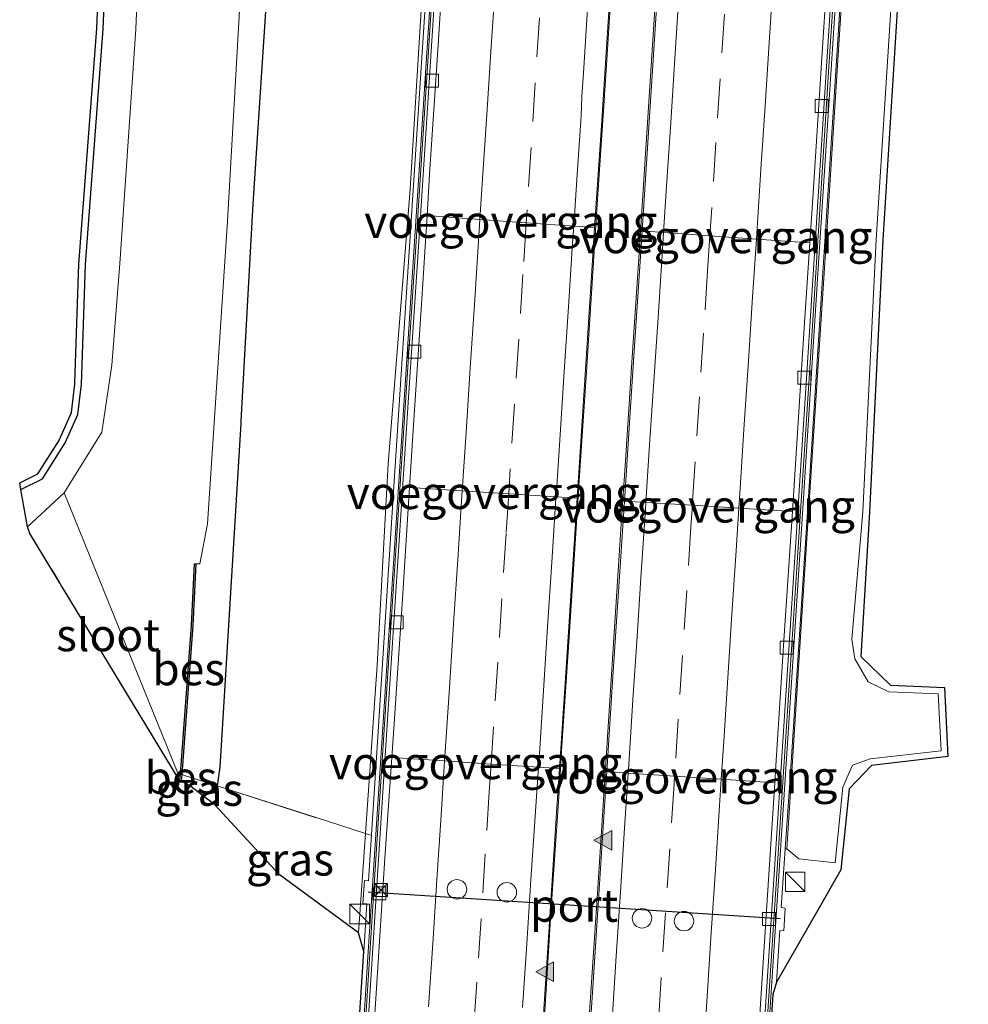
# Model space of a CAD drawing. Units: metres. Extents: x 110000 to 120009, y 481249 to 487500.
# Drawn here: x 110385 to 110458, y 481825 to 481901 of the extents above; entities that cross this region are included whole.
import ezdxf
from ezdxf.enums import TextEntityAlignment as Align

# ---------------------------------------------------------------- set-up
doc = ezdxf.new("R2010")
doc.units = ezdxf.units.M
doc.linetypes.add('IE-TERREINAFSCHEIDING', pattern=[10, 8, -2])
doc.linetypes.add('VW-3-9_STREEP', pattern=[12, 3, -9])
doc.layers.get('0').update_dxf_attribs({"lineweight": 25})
for name, color, linetype, lineweight in [('B-ME-BV-GELEIDECONSTRUCTIE-BARRIER-L-B1', 213, 'BV-STEPBARRIER', 18), ('B-ME-BV-GELEIDECONSTRUCTIE-GELEIDERAIL-L-B1', 213, 'BV-GELEIDERAIL', 18), ('B-ME-GW-INSTEEKWATERGANG-L-B1', 10, 'Continuous', 25), ('B-ME-GW-TEENLIJN-L-B1', 93, 'Continuous', 18), ('B-ME-IE-GRASLAND-GV-B6', 93, 'Continuous', 18), ('B-ME-IE-HULPGEOMETRIE-L-B1', 53, 'Continuous', 18), ('B-ME-IE-INRICHTINGSELEMENT-S-B1', 253, 'Continuous', 18), ('B-ME-IE-TERREINAFSCHEIDING-RASTERHEKWERK-L-B1', 8, 'IE-TERREINAFSCHEIDING', 18), ('B-ME-KG-KADASTRAAL-OPNAMEDTMGRENS-L-B1', 10, 'Continuous', 25), ('B-ME-KW-VOEGOVERGANG-L-B2', 8, 'Continuous', 18), ('B-ME-MW-MUUR-GV-B6', 8, 'IE-TERREINAFSCHEIDING-KUNSTMATIG', 18), ('B-ME-OB-BESCHOEIING-GV-B6', 10, 'Continuous', 25), ('B-ME-OG-WATER-GV-B6', 153, 'Continuous', 18), ('B-ME-VH-VERH_SOORT-BETON-OVERIG-GV-B6', 8, 'IE-TERREINAFSCHEIDING-NATUURLIJK-HOUTWAL', 18), ('B-ME-VH-VERH_SOORT-BITUMEN-GV-B6', 8, 'IE-TERREINAFSCHEIDING-NATUURLIJK-HOUTWAL', 18), ('B-ME-VH-VERH_SOORT-ONVERHARD-GV-B6', 8, 'Continuous', 18), ('B-ME-VV-KOLK-S-B1', 8, 'Continuous', 18), ('B-ME-VW-DRIP-S-B1', 8, 'Continuous', 18), ('B-ME-VW-MARKERING-39STREEP-015-L-B1', 255, 'VW-3-9_STREEP', 18), ('B-ME-VW-MARKERING-STREEP-015-L-B1', 7, 'Continuous', 18), ('B-ME-VW-MARKERING-VLAKMARK-S-B1', 7, 'Continuous', 18), ('B-ME-VW-PORTAAL-L-B1', 10, 'Continuous', 25)]:
    doc.layers.add(name, color=color, linetype=linetype, lineweight=lineweight)
doc.styles.add('NLCS-ISO', font='NLCS-ISO.TTF')
doc.linetypes.add('BV-GELEIDERAIL', pattern='A,10,-3,[108,NLCS.SHX,S=1,R=0,X=0,Y=0],-3', length=16)
doc.linetypes.add('BV-STEPBARRIER', pattern='A,1,-1,[16,NLCS.SHX,S=1,R=0,X=-1,Y=0],1', length=3)
doc.linetypes.add('IE-TERREINAFSCHEIDING-KUNSTMATIG', pattern='A,4,[82,NLCS.SHX,S=0.75,R=90,X=0,Y=0],4,-2', length=10)
doc.linetypes.add('IE-TERREINAFSCHEIDING-NATUURLIJK-HOUTWAL', pattern='A,7,-1.5,[67,NLCS.SHX,S=0.75,R=45,X=0,Y=0],-1.5,7,-1.5,[70,NLCS.SHX,S=0.75,R=0,X=0,Y=0],-1.5', length=20)

# ---------------------------------------------------------------- blocks, each defined once
blk = doc.blocks.new('camera')
h = blk.add_hatch(color=256)
h.paths.add_polyline_path([(0.5, 0.5), (-0.5, 0.5), (0, 0)])
h.paths.add_polyline_path([(0, 0), (-0.5, -0.5), (0.5, -0.5)])
for p, q in [((-0.5, 0.5), (0.5, -0.5)), ((0.5, 0.5), (-0.5, -0.5))]:
    blk.add_line(p, q)
blk.add_lwpolyline([(-0.5, 0.5), (0.5, 0.5), (0.5, -0.5), (-0.5, -0.5)], close=True)
blk = doc.blocks.new('kast')
blk.add_line((-0.75, -0.75), (0.75, 0.75))
blk.add_lwpolyline([(-0.75, 0.75), (0.75, 0.75), (0.75, -0.75), (-0.75, -0.75)], close=True)
blk = doc.blocks.new('dtb')
blk.add_circle((0, 0), 0.75)
blk = doc.blocks.new('kolk')
blk.add_lwpolyline([(-0.5, -0.5), (0.5, -0.5), (0.5, 0.5), (-0.5, 0.5)], close=True)
blk = doc.blocks.new('verfsymbol')
for color in [252, 253]:
    blk.add_hatch(color=color).paths.add_polyline_path([(0.75, -0.625), (0, 0.75), (-0.75, -0.625)])
blk.add_lwpolyline([(0.75, -0.625), (0, 0.75), (-0.75, -0.625)], close=True)

msp = doc.modelspace()

# ---------------------------------------------------------------- linework, layer by layer
at = {"layer": 'B-ME-BV-GELEIDECONSTRUCTIE-BARRIER-L-B1'}
for points in [[(110410.531, 481811.453, -7.469), (110412.073, 481835.695, -7.142), (110412.857, 481847.65, -6.964), (110413.649, 481859.846, -6.757), (110414.445, 481872.019, -6.544), (110415.228, 481884.005, -6.322), (110416.037, 481896.268, -6.062), (110416.804, 481908.223, -5.811), (110417.825, 481924.301, -5.456), (110418.383, 481932.351, -5.292), (110418.423, 481932.762, -5.276), (110418.672, 481936.568, -5.202), (110419.734, 481952.668, -4.89), (110420.795, 481969.343, -4.593), (110421.886, 481985.719, -4.322), (110422.959, 482002.496, -4.078), (110424.078, 482019.285, -3.881), (110425.155, 482035.942, -3.711), (110426.236, 482052.477, -3.553)], [(110410.531, 481811.453, -7.469), (110412.073, 481835.695, -7.142), (110412.857, 481847.65, -6.964), (110413.649, 481859.846, -6.757), (110414.445, 481872.019, -6.544), (110415.228, 481884.005, -6.322), (110416.037, 481896.268, -6.062), (110416.804, 481908.223, -5.811), (110417.825, 481924.301, -5.456), (110418.383, 481932.351, -5.292), (110418.423, 481932.762, -5.276), (110418.672, 481936.568, -5.202), (110419.734, 481952.668, -4.89), (110420.795, 481969.343, -4.593), (110421.886, 481985.719, -4.322), (110422.959, 482002.496, -4.078), (110424.078, 482019.285, -3.881), (110425.155, 482035.942, -3.711), (110426.236, 482052.477, -3.553)], [(110457.008, 482050.54, -3.547), (110456.699, 482045.937, -3.589), (110456.362, 482040.572, -3.636), (110455.723, 482030.576, -3.716), (110455.059, 482020.62, -3.84), (110454.407, 482010.607, -3.966), (110453.785, 482000.698, -4.105), (110453.095, 481990.69, -4.199), (110452.447, 481980.662, -4.35), (110451.802, 481970.726, -4.512), (110451.144, 481960.725, -4.695), (110450.506, 481950.755, -4.868), (110449.867, 481940.794, -5.06), (110449.212, 481930.573, -5.255), (110448.551, 481921.157, -5.475), (110446.996, 481897.43, -6.001), (110445.505, 481873.873, -6.471), (110443.9, 481849.472, -6.895), (110440.811, 481802.067, -7.549)], [(110457.008, 482050.54, -3.547), (110456.699, 482045.937, -3.589), (110456.362, 482040.572, -3.636), (110455.723, 482030.576, -3.716), (110455.059, 482020.62, -3.84), (110454.407, 482010.607, -3.966), (110453.785, 482000.698, -4.105), (110453.095, 481990.69, -4.199), (110452.447, 481980.662, -4.35), (110451.802, 481970.726, -4.512), (110451.144, 481960.725, -4.695), (110450.506, 481950.755, -4.868), (110449.867, 481940.794, -5.06), (110449.212, 481930.573, -5.255), (110448.551, 481921.157, -5.475), (110446.996, 481897.43, -6.001), (110445.505, 481873.873, -6.471), (110443.9, 481849.472, -6.895), (110440.811, 481802.067, -7.549)]]:
    msp.add_polyline3d(points, dxfattribs=at)
at = {"layer": 'B-ME-BV-GELEIDECONSTRUCTIE-GELEIDERAIL-L-B1'}
for points in [[(110435.745, 481987.42, -3.958), (110435.126, 481978.11, -4.102), (110434.591, 481970.134, -4.222), (110434.283, 481965.287, -4.3), (110433.785, 481957.291, -4.453), (110433.259, 481949.32, -4.596), (110432.926, 481944.45, -4.682), (110432.421, 481936.465, -4.838), (110431.889, 481928.492, -4.997), (110431.574, 481923.627, -5.102), (110431.03, 481915.637, -5.272), (110430.217, 481902.807, -5.547), (110429.688, 481894.822, -5.716), (110429.159, 481886.842, -5.882), (110428.338, 481873.991, -6.114), (110427.802, 481866.011, -6.268), (110427.485, 481861.176, -6.37), (110426.971, 481853.193, -6.522), (110426.455, 481845.207, -6.646), (110426.234, 481841.672, -6.707), (110425.609, 481832.353, -6.843), (110425.102, 481824.376, -6.957)], [(110435.745, 481987.42, -3.958), (110435.126, 481978.11, -4.102), (110434.591, 481970.134, -4.222), (110434.283, 481965.287, -4.3), (110433.785, 481957.291, -4.453), (110433.259, 481949.32, -4.596), (110432.926, 481944.45, -4.682), (110432.421, 481936.465, -4.838), (110431.889, 481928.492, -4.997), (110431.574, 481923.627, -5.102), (110431.03, 481915.637, -5.272), (110430.217, 481902.807, -5.547), (110429.688, 481894.822, -5.716), (110429.159, 481886.842, -5.882), (110428.338, 481873.991, -6.114), (110427.802, 481866.011, -6.268), (110427.485, 481861.176, -6.37), (110426.971, 481853.193, -6.522), (110426.455, 481845.207, -6.646), (110426.234, 481841.672, -6.707), (110425.609, 481832.353, -6.843), (110425.102, 481824.376, -6.957)], [(110433.729, 481903.89, -5.529), (110433.211, 481895.928, -5.712), (110432.691, 481887.952, -5.857), (110432.388, 481883.105, -5.956), (110431.855, 481875.115, -6.113), (110431.348, 481867.145, -6.26), (110431.02, 481862.269, -6.343), (110430.497, 481854.295, -6.496), (110429.983, 481846.304, -6.623), (110429.679, 481841.457, -6.698), (110429.158, 481833.491, -6.828), (110428.626, 481825.514, -6.91), (110428.307, 481820.643, -6.987)], [(110433.729, 481903.89, -5.529), (110433.211, 481895.928, -5.712), (110432.691, 481887.952, -5.857), (110432.388, 481883.105, -5.956), (110431.855, 481875.115, -6.113), (110431.348, 481867.145, -6.26), (110431.02, 481862.269, -6.343), (110430.497, 481854.295, -6.496), (110429.983, 481846.304, -6.623), (110429.679, 481841.457, -6.698), (110429.158, 481833.491, -6.828), (110428.626, 481825.514, -6.91), (110428.307, 481820.643, -6.987)]]:
    msp.add_polyline3d(points, dxfattribs=at)
at = {"layer": 'B-ME-GW-INSTEEKWATERGANG-L-B1'}
for points in [[(110384.815, 481864.922, -4.706), (110386.48, 481865.74, -4.569), (110388.227, 481868.518, -4.514), (110389.201, 481870.71, -4.559), (110389.475, 481873.043, -4.544), (110389.783, 481882.228, -4.538), (110391.153, 481900.35, -4.549), (110391.886, 481918.041, -4.351), (110393.096, 481935.82, -4.389), (110394.369, 481953.634, -4.479), (110395.794, 481971.687, -4.577), (110396.882, 481989.991, -4.625), (110397.683, 482008.45, -4.445), (110398.898, 482028.173, -4.365), (110400.331, 482046.048, -4.407), (110401.838, 482064.5, -4.564), (110402.867, 482082.383, -4.475), (110404.038, 482098.969, -4.532), (110404.753, 482112.702, -4.445), (110404.788, 482113.144, -4.445)], [(110417.624, 482112.057, -4.627), (110415.586, 482082.632, -4.616), (110413.65, 482053.128, -4.584), (110412.09, 482030.29, -4.612), (110408.778, 481976.375, -4.536), (110405.421, 481928.6, -4.642), (110402.674, 481886.895, -4.731), (110401.737, 481870.199, -4.73), (110401.746, 481870.007, -4.732), (110400.118, 481843.583, -4.807), (110399.928, 481842.149, -4.807), (110399.735, 481840.685, -4.808)]]:
    msp.add_polyline3d(points, dxfattribs=at)
at = {"layer": 'B-ME-GW-TEENLIJN-L-B1'}
msp.add_polyline3d([(110410.792, 481830.826, -4.754), (110411.325, 481838.484, -4.758), (110412.227, 481851.428, -4.765), (110413.087, 481866.895, -4.643), (110414.768, 481888.021, -4.458), (110416.826, 481921.437, -4.336), (110420.724, 481981.187, -4.197), (110423.495, 482024.133, -4.245), (110425.103, 482052.51, -4.316), (110426.58, 482052.784, -4.365)], dxfattribs=at)
at = {"layer": 'B-ME-IE-GRASLAND-GV-B6'}
for points in [[(110412.09, 482030.29, -4.612), (110408.778, 481976.375, -4.536), (110405.421, 481928.6, -4.642), (110402.674, 481886.895, -4.731), (110401.737, 481870.199, -4.73), (110401.746, 481870.007, -4.732), (110400.118, 481843.583, -4.807), (110399.928, 481842.149, -4.807), (110397.405, 481842.936, -5.797), (110397.308, 481842.98, -5.884), (110397.193, 481843.021, -5.8), (110398.04, 481854.466, -5.85), (110398.287, 481859.219, -5.739), (110398.59, 481859.227, -5.847), (110399.168, 481862.283, -5.855), (110400.73, 481885.561, -5.859), (110403.197, 481929.252, -5.834), (110406.633, 481975.163, -5.846), (110410.162, 482032.716, -5.863)], [(110423.495, 482024.133, -4.245), (110420.724, 481981.187, -4.197), (110416.826, 481921.437, -4.336), (110414.768, 481888.021, -4.458), (110413.087, 481866.895, -4.643), (110412.227, 481851.428, -4.765), (110411.325, 481838.484, -4.758), (110408.327, 481839.437, -4.753), (110399.928, 481842.149, -4.807), (110400.118, 481843.583, -4.807), (110401.746, 481870.007, -4.732), (110401.737, 481870.199, -4.73), (110402.674, 481886.895, -4.731), (110405.421, 481928.6, -4.642), (110408.778, 481976.375, -4.536), (110412.09, 482030.29, -4.612)], [(110421.656, 481990.084, -3.66), (110420.303, 481969.247, -3.658), (110418.952, 481948.444, -3.659), (110417.596, 481927.613, -3.658), (110416.238, 481906.795, -3.656), (110414.882, 481885.99, -3.662), (110413.524, 481865.157, -3.675), (110412.173, 481844.325, -3.66), (110411.555, 481834.831, -3.68), (110411.259, 481834.855, -3.665), (110411.132, 481833.091, -3.667), (110411.445, 481833.076, -3.671), (110411.201, 481829.403, -3.655), (110410.792, 481830.826, -4.754), (110411.325, 481838.484, -4.758), (110412.227, 481851.428, -4.765), (110413.087, 481866.895, -4.643), (110414.768, 481888.021, -4.458), (110416.826, 481921.437, -4.336), (110420.724, 481981.187, -4.197), (110423.495, 482024.133, -4.245)], [(110384.815, 481864.922, -4.706), (110384.727, 481865.436, -4.706), (110386.132, 481866.126, -4.569), (110387.785, 481868.754, -4.514), (110387.793, 481868.773, -4.514), (110388.713, 481870.844, -4.559), (110388.971, 481873.036, -4.544), (110388.976, 481873.081, -4.544), (110388.978, 481873.135, -4.544), (110389.284, 481882.255, -4.538), (110390.654, 481900.379, -4.549), (110391.387, 481918.068, -4.351), (110392.597, 481935.855, -4.389), (110393.87, 481953.671, -4.479), (110395.295, 481971.722, -4.577), (110396.383, 481990.017, -4.625)], [(110399.278, 481990.271, -6.01), (110398.147, 481971.459, -6.013), (110397.001, 481954.016, -6.024), (110395.689, 481935.441, -6.008), (110394.392, 481917.929, -5.999), (110393.653, 481900.349, -6.04), (110392.444, 481882.304, -6.038), (110391.806, 481874.492, -6.005), (110391.042, 481869.35, -5.995), (110388.158, 481864.688, -5.995), (110385.319, 481862.059, -5.987), (110384.815, 481864.922, -4.706), (110386.48, 481865.74, -4.569), (110388.227, 481868.518, -4.514), (110389.201, 481870.71, -4.559), (110389.475, 481873.043, -4.544), (110389.783, 481882.228, -4.538), (110391.153, 481900.35, -4.549), (110391.886, 481918.041, -4.351), (110393.096, 481935.82, -4.389), (110394.369, 481953.634, -4.479), (110395.794, 481971.687, -4.577), (110396.882, 481989.991, -4.625)], [(110396.882, 481989.991, -4.625), (110395.794, 481971.687, -4.577), (110394.369, 481953.634, -4.479), (110393.096, 481935.82, -4.389), (110391.886, 481918.041, -4.351), (110391.153, 481900.35, -4.549), (110389.783, 481882.228, -4.538), (110389.475, 481873.043, -4.544), (110389.201, 481870.71, -4.559), (110388.227, 481868.518, -4.514), (110386.48, 481865.74, -4.569), (110384.815, 481864.922, -4.706)], [(110457.72, 481988.089, -4.358), (110456.213, 481967.321, -4.344), (110454.92, 481946.469, -4.41), (110453.647, 481925.767, -4.386), (110452.426, 481904.665, -4.412), (110451.13, 481884.141, -4.411), (110450.11, 481863.185, -4.389), (110449.461, 481852.087, -4.429), (110451.729, 481849.872, -4.416), (110455.876, 481849.702, -4.478), (110456.155, 481844.394, -4.501), (110450.275, 481843.717, -4.458), (110448.556, 481841.901, -4.472), (110447.911, 481835.679, -4.476), (110446.243, 481832.768, -4.195), (110442.958, 481827.033, -3.643)], [(110442.958, 481827.033, -3.643), (110443.216, 481831.021, -3.68), (110443.518, 481830.987, -3.673), (110443.623, 481832.741, -3.677), (110443.32, 481832.772, -3.681), (110443.631, 481837.297, -3.68), (110443.745, 481837.285, -4.414), (110444.688, 481836.522, -4.427), (110447.465, 481836.229, -4.476), (110448.067, 481842.03, -4.472), (110448.808, 481843.73, -4.415), (110450.162, 481844.207, -4.458), (110455.631, 481844.837, -4.501), (110455.401, 481849.221, -4.478), (110451.605, 481849.377, -4.416), (110450.005, 481850.146, -4.434), (110448.979, 481851.921, -4.429), (110448.769, 481853.418, -4.434), (110449.611, 481863.219, -4.389), (110450.631, 481884.169, -4.411), (110451.927, 481904.695, -4.412)], [(110399.928, 481842.149, -4.807), (110399.735, 481840.685, -4.808), (110397.804, 481842.158, -5.626), (110397.154, 481842.492, -5.791), (110397.193, 481843.021, -5.8), (110397.308, 481842.98, -5.884), (110397.405, 481842.936, -5.797), (110399.928, 481842.149, -4.807)], [(110399.928, 481842.149, -4.807), (110408.327, 481839.437, -4.753), (110411.325, 481838.484, -4.758), (110410.792, 481830.826, -4.754), (110404.699, 481835.315, -4.749), (110399.735, 481840.685, -4.808), (110399.928, 481842.149, -4.807)]]:
    msp.add_polyline3d(points, dxfattribs=at)
at = {"layer": 'B-ME-IE-HULPGEOMETRIE-L-B1'}
msp.add_line((110396.905, 481843.125, -5.358), (110388.158, 481864.688, -5.995), dxfattribs=at)
at = {"layer": 'B-ME-IE-TERREINAFSCHEIDING-RASTERHEKWERK-L-B1'}
msp.add_line((110411.325, 481838.484, -4.758), (110411.725, 481838.357, -4.75), dxfattribs=at)
msp.add_polyline3d([(110396.905, 481843.125, -5.358), (110397.096, 481843.056, -5.876), (110397.193, 481843.021, -5.8), (110397.308, 481842.98, -5.884), (110397.405, 481842.936, -5.797), (110399.928, 481842.149, -4.807), (110408.327, 481839.437, -4.753), (110411.325, 481838.484, -4.758)], dxfattribs=at)
at = {"layer": 'B-ME-KG-KADASTRAAL-OPNAMEDTMGRENS-L-B1'}
for points in [[(110457.72, 481988.089, -4.358), (110456.213, 481967.321, -4.344), (110454.92, 481946.469, -4.41), (110453.647, 481925.767, -4.386), (110452.426, 481904.665, -4.412), (110451.13, 481884.141, -4.411), (110450.11, 481863.185, -4.389), (110449.461, 481852.087, -4.429), (110451.729, 481849.872, -4.416), (110455.876, 481849.702, -4.478), (110456.155, 481844.394, -4.501), (110450.275, 481843.717, -4.458), (110448.556, 481841.901, -4.472), (110447.911, 481835.679, -4.476), (110446.243, 481832.768, -4.195), (110442.958, 481827.033, -3.643), (110442.691, 481826.09, -3.65), (110438.049, 481754.578, -3.65)], [(110457.72, 481988.089, -4.358), (110456.213, 481967.321, -4.344), (110454.92, 481946.469, -4.41), (110453.647, 481925.767, -4.386), (110452.426, 481904.665, -4.412), (110451.13, 481884.141, -4.411), (110450.11, 481863.185, -4.389), (110449.461, 481852.087, -4.429), (110451.729, 481849.872, -4.416), (110455.876, 481849.702, -4.478), (110456.155, 481844.394, -4.501), (110450.275, 481843.717, -4.458), (110448.556, 481841.901, -4.472), (110447.911, 481835.679, -4.476), (110446.243, 481832.768, -4.195), (110442.958, 481827.033, -3.643), (110442.691, 481826.09, -3.65), (110438.049, 481754.578, -3.65)], [(110405.951, 481748.989, -3.789), (110411.201, 481829.403, -3.655), (110410.792, 481830.826, -4.754), (110404.699, 481835.315, -4.749), (110399.735, 481840.685, -4.808), (110397.804, 481842.158, -5.626), (110397.154, 481842.492, -5.791), (110397.058, 481842.551, -5.852), (110397.006, 481842.598, -5.873), (110388.072, 481857.328, -5.962), (110387.931, 481857.561, -5.963), (110387.843, 481857.705, -5.964), (110387.128, 481858.885, -5.971), (110385.514, 481861.546, -5.987), (110385.319, 481862.059, -5.987), (110384.815, 481864.922, -4.706), (110384.727, 481865.436, -4.706), (110386.132, 481866.126, -4.569), (110387.785, 481868.754, -4.514), (110387.793, 481868.773, -4.514), (110388.713, 481870.844, -4.559), (110388.971, 481873.036, -4.544), (110388.976, 481873.081, -4.544), (110388.978, 481873.135, -4.544), (110389.284, 481882.255, -4.538), (110390.654, 481900.379, -4.549), (110391.387, 481918.068, -4.351)], [(110405.951, 481748.989, -3.789), (110411.201, 481829.403, -3.655), (110410.792, 481830.826, -4.754), (110404.699, 481835.315, -4.749), (110399.735, 481840.685, -4.808), (110397.804, 481842.158, -5.626), (110397.154, 481842.492, -5.791), (110397.058, 481842.551, -5.852), (110397.006, 481842.598, -5.873), (110388.072, 481857.328, -5.962), (110387.931, 481857.561, -5.963), (110387.843, 481857.705, -5.964), (110387.128, 481858.885, -5.971), (110385.514, 481861.546, -5.987), (110385.319, 481862.059, -5.987), (110384.815, 481864.922, -4.706), (110384.727, 481865.436, -4.706), (110386.132, 481866.126, -4.569), (110387.785, 481868.754, -4.514), (110387.793, 481868.773, -4.514), (110388.713, 481870.844, -4.559), (110388.971, 481873.036, -4.544), (110388.976, 481873.081, -4.544), (110388.978, 481873.135, -4.544), (110389.284, 481882.255, -4.538), (110390.654, 481900.379, -4.549), (110391.387, 481918.068, -4.351)]]:
    msp.add_polyline3d(points, dxfattribs=at)
at = {"layer": 'B-ME-KW-VOEGOVERGANG-L-B2'}
for points in [[(110416.069, 481885.996, -7.018), (110420.144, 481885.705, -6.919), (110423.702, 481885.451, -6.823), (110427.356, 481885.191, -6.751), (110428.967, 481885.076, -6.711)], [(110432.616, 481884.815, -6.723), (110434.266, 481884.697, -6.761), (110437.832, 481884.443, -6.835), (110441.414, 481884.187, -6.919), (110445.52, 481883.894, -7.026)], [(110414.721, 481865.086, -7.405), (110418.782, 481864.83, -7.314), (110422.353, 481864.606, -7.22), (110425.998, 481864.376, -7.144), (110427.615, 481864.275, -7.106)], [(110431.253, 481864.046, -7.12), (110432.906, 481863.942, -7.156), (110436.485, 481863.717, -7.233), (110440.06, 481863.492, -7.316), (110444.18, 481863.233, -7.425)], [(110413.354, 481844.325, -7.76), (110417.427, 481844.056, -7.662), (110421, 481843.82, -7.567), (110424.651, 481843.579, -7.494), (110426.258, 481843.473, -7.454)], [(110429.902, 481843.233, -7.463), (110431.547, 481843.124, -7.5), (110435.116, 481842.888, -7.573), (110438.712, 481842.651, -7.66), (110442.829, 481842.379, -7.778)]]:
    msp.add_polyline3d(points, dxfattribs=at)
at = {"layer": 'B-ME-MW-MUUR-GV-B6'}
for points in [[(110457.158, 482050.49, -3.425), (110457.127, 482049.933, -3.44), (110457.031, 482048.769, -3.447), (110455.802, 482029.682, -3.672), (110454.442, 482008.849, -3.663), (110453.091, 481988.028, -3.654), (110451.725, 481967.216, -3.659), (110450.358, 481946.394, -3.655), (110449.03, 481925.589, -3.653), (110447.666, 481904.749, -3.663), (110446.305, 481883.924, -3.67), (110444.953, 481863.073, -3.685), (110443.595, 481842.259, -3.68), (110442.612, 481827.055, -3.675), (110442.511, 481825.513, -3.65), (110437.376, 481746.922, -3.747)], [(110440.611, 481802.08, -8.349), (110442.139, 481825.538, -8.056), (110443.7, 481849.485, -7.695), (110445.305, 481873.886, -7.271), (110446.796, 481897.443, -6.801), (110448.351, 481921.171, -6.275), (110449.012, 481930.586, -6.055), (110449.667, 481940.807, -5.86), (110450.306, 481950.768, -5.668), (110450.944, 481960.738, -5.495), (110451.602, 481970.739, -5.312), (110452.247, 481980.675, -5.15), (110452.895, 481990.703, -4.999), (110453.585, 482000.711, -4.905), (110454.207, 482010.62, -4.766), (110454.859, 482020.633, -4.64), (110455.523, 482030.589, -4.516), (110456.162, 482040.585, -4.436), (110456.499, 482045.95, -4.389), (110456.807, 482050.541, -4.377), (110456.824, 482050.541, -4.38), (110456.824, 482050.551, -4.38), (110457.158, 482050.49, -3.425)], [(110405.951, 481748.989, -3.789), (110411.201, 481829.403, -3.655), (110411.445, 481833.076, -3.671), (110411.132, 481833.091, -3.667), (110411.259, 481834.855, -3.665), (110411.555, 481834.831, -3.68), (110412.173, 481844.325, -3.66), (110413.524, 481865.157, -3.675), (110414.882, 481885.99, -3.662), (110416.238, 481906.795, -3.656), (110417.596, 481927.613, -3.658), (110418.952, 481948.444, -3.659), (110420.303, 481969.247, -3.658), (110421.656, 481990.084, -3.66)], [(110422.01, 481990.053, -3.658), (110420.662, 481969.222, -3.666), (110419.3, 481948.417, -3.651), (110417.936, 481927.585, -3.645), (110416.582, 481906.765, -3.665), (110415.229, 481885.955, -3.658), (110413.868, 481865.132, -3.678), (110412.513, 481844.286, -3.67), (110411.545, 481829.376, -3.665), (110411.172, 481823.651, -3.7)], [(110411.172, 481823.651, -3.7), (110411.545, 481829.376, -3.665), (110412.513, 481844.286, -3.67), (110413.868, 481865.132, -3.678), (110415.229, 481885.955, -3.658), (110416.582, 481906.765, -3.665), (110417.936, 481927.585, -3.645), (110419.3, 481948.417, -3.651), (110420.662, 481969.222, -3.666), (110422.01, 481990.053, -3.658)], [(110437.376, 481746.922, -3.747), (110442.511, 481825.513, -3.65), (110442.612, 481827.055, -3.675), (110443.595, 481842.259, -3.68), (110444.953, 481863.073, -3.685), (110446.305, 481883.924, -3.67), (110447.666, 481904.749, -3.663), (110449.03, 481925.589, -3.653), (110450.358, 481946.394, -3.655), (110451.725, 481967.216, -3.659), (110453.091, 481988.028, -3.654)], [(110453.46, 481988.092, -3.683), (110452.106, 481967.258, -3.668), (110450.751, 481946.547, -3.679), (110449.377, 481925.551, -3.666), (110448.023, 481904.703, -3.667), (110446.691, 481884.001, -3.684), (110445.336, 481863.187, -3.683), (110443.981, 481842.395, -3.688), (110443.631, 481837.297, -3.68), (110443.32, 481832.772, -3.681), (110443.623, 481832.741, -3.677), (110443.518, 481830.987, -3.673), (110443.216, 481831.021, -3.68), (110442.958, 481827.033, -3.643), (110442.691, 481826.09, -3.65), (110438.049, 481754.578, -3.65)], [(110443.631, 481837.297, -3.68), (110443.981, 481842.395, -3.688), (110445.336, 481863.187, -3.683), (110446.691, 481884.001, -3.684), (110448.023, 481904.703, -3.667), (110449.377, 481925.551, -3.666), (110450.751, 481946.547, -3.679), (110452.106, 481967.258, -3.668), (110453.46, 481988.092, -3.683)], [(110453.568, 481988.066, -4.298), (110452.2, 481967.253, -4.242), (110450.841, 481946.427, -4.279), (110449.474, 481925.611, -4.276), (110448.127, 481904.774, -4.287), (110446.784, 481883.933, -4.294), (110445.415, 481863.133, -4.283), (110443.745, 481837.285, -4.414), (110443.631, 481837.297, -3.68)], [(110422.086, 481985.706, -5.122), (110420.995, 481969.33, -5.393), (110419.934, 481952.655, -5.69), (110418.872, 481936.555, -6.002), (110418.622, 481932.743, -6.076), (110418.582, 481932.332, -6.092), (110418.025, 481924.288, -6.256), (110417.004, 481908.21, -6.611), (110416.237, 481896.255, -6.862), (110415.428, 481883.992, -7.122), (110414.645, 481872.006, -7.344), (110413.849, 481859.833, -7.557), (110413.057, 481847.637, -7.764), (110412.273, 481835.682, -7.942), (110411.506, 481823.63, -8.113)]]:
    msp.add_polyline3d(points, dxfattribs=at)
at = {"layer": 'B-ME-OB-BESCHOEIING-GV-B6'}
for points in [[(110397.193, 481843.021, -5.8), (110397.096, 481843.056, -5.876), (110397.94, 481854.472, -5.833), (110398.186, 481859.205, -5.864), (110398.199, 481859.217, -5.855), (110398.287, 481859.219, -5.739), (110398.04, 481854.466, -5.85), (110397.193, 481843.021, -5.8)], [(110397.193, 481843.021, -5.8), (110397.154, 481842.492, -5.791), (110397.058, 481842.551, -5.852), (110397.096, 481843.056, -5.876), (110397.193, 481843.021, -5.8)]]:
    msp.add_polyline3d(points, dxfattribs=at)
at = {"layer": 'B-ME-OG-WATER-GV-B6'}
for points in [[(110410.162, 482032.716, -5.863), (110406.633, 481975.163, -5.846), (110403.197, 481929.252, -5.834), (110400.73, 481885.561, -5.859), (110399.168, 481862.283, -5.855), (110398.59, 481859.227, -5.847), (110398.287, 481859.219, -5.739), (110398.199, 481859.217, -5.855), (110398.186, 481859.205, -5.864), (110397.94, 481854.472, -5.833), (110397.096, 481843.056, -5.876), (110396.905, 481843.125, -5.358), (110388.158, 481864.688, -5.995), (110391.042, 481869.35, -5.995), (110391.806, 481874.492, -6.005), (110392.444, 481882.304, -6.038), (110393.653, 481900.349, -6.04), (110394.392, 481917.929, -5.999), (110395.689, 481935.441, -6.008), (110397.001, 481954.016, -6.024), (110398.147, 481971.459, -6.013), (110399.278, 481990.271, -6.01)], [(110397.058, 481842.551, -5.852), (110397.006, 481842.598, -5.873), (110388.072, 481857.328, -5.962), (110387.931, 481857.561, -5.963), (110387.843, 481857.705, -5.964), (110387.371, 481858.485, -5.969), (110387.128, 481858.885, -5.971), (110385.514, 481861.546, -5.987), (110385.319, 481862.059, -5.987), (110388.158, 481864.688, -5.995), (110396.905, 481843.125, -5.358), (110397.096, 481843.056, -5.876), (110397.058, 481842.551, -5.852)]]:
    msp.add_polyline3d(points, dxfattribs=at)
at = {"layer": 'B-ME-VH-VERH_SOORT-BETON-OVERIG-GV-B6'}
for points in [[(110439.026, 481983.41, -4.816), (110438.38, 481973.43, -4.98), (110438.031, 481968.137, -5.07), (110437.722, 481963.452, -5.15), (110437.072, 481953.472, -5.328), (110436.668, 481947.311, -5.438), (110436.418, 481943.493, -5.507), (110435.77, 481933.514, -5.704), (110435.309, 481926.465, -5.853), (110435.117, 481923.536, -5.914), (110434.478, 481913.556, -6.119), (110433.961, 481905.702, -6.29), (110433.822, 481903.577, -6.335), (110433.184, 481893.598, -6.546), (110432.616, 481884.815, -6.723), (110432.539, 481883.618, -6.747), (110431.879, 481873.64, -6.942), (110431.253, 481864.046, -7.12), (110430.352, 481850.144, -7.359), (110429.902, 481843.233, -7.463), (110429.702, 481840.166, -7.509), (110429.051, 481830.187, -7.656), (110428.543, 481822.328, -7.767)], [(110439.026, 481983.41, -4.816), (110438.38, 481973.43, -4.98), (110438.031, 481968.137, -5.07), (110437.722, 481963.452, -5.15), (110437.072, 481953.472, -5.328), (110436.668, 481947.311, -5.438), (110436.418, 481943.493, -5.507), (110435.77, 481933.514, -5.704), (110435.309, 481926.465, -5.853), (110435.117, 481923.536, -5.914), (110434.478, 481913.556, -6.119), (110433.961, 481905.702, -6.29), (110433.822, 481903.577, -6.335), (110433.184, 481893.598, -6.546), (110432.616, 481884.815, -6.723), (110432.539, 481883.618, -6.747), (110431.879, 481873.64, -6.942), (110431.253, 481864.046, -7.12), (110430.352, 481850.144, -7.359), (110429.902, 481843.233, -7.463), (110429.702, 481840.166, -7.509), (110429.051, 481830.187, -7.656), (110428.543, 481822.328, -7.767)], [(110424.893, 481822.569, -7.753), (110425.381, 481830.08, -7.654), (110426.034, 481840.058, -7.508), (110426.258, 481843.473, -7.454), (110426.689, 481850.037, -7.351), (110427.178, 481857.583, -7.212), (110427.615, 481864.275, -7.106), (110428.184, 481872.98, -6.944), (110428.828, 481882.959, -6.755), (110428.967, 481885.076, -6.711), (110429.485, 481892.938, -6.548), (110430.127, 481902.917, -6.334)], [(110424.893, 481822.569, -7.753), (110425.381, 481830.08, -7.654), (110426.034, 481840.058, -7.508), (110426.258, 481843.473, -7.454), (110426.689, 481850.037, -7.351), (110427.178, 481857.583, -7.212), (110427.615, 481864.275, -7.106), (110428.184, 481872.98, -6.944), (110428.828, 481882.959, -6.755), (110428.967, 481885.076, -6.711), (110429.485, 481892.938, -6.548), (110430.127, 481902.917, -6.334)]]:
    msp.add_polyline3d(points, dxfattribs=at)
at = {"layer": 'B-ME-VH-VERH_SOORT-BITUMEN-GV-B6'}
for points in [[(110452.895, 481990.703, -4.999), (110452.247, 481980.675, -5.15), (110451.602, 481970.739, -5.312), (110450.944, 481960.738, -5.495), (110450.306, 481950.768, -5.668), (110449.667, 481940.807, -5.86), (110449.012, 481930.586, -6.055), (110448.351, 481921.171, -6.275), (110446.796, 481897.443, -6.801), (110445.305, 481873.886, -7.271), (110443.7, 481849.485, -7.695), (110442.139, 481825.538, -8.056), (110440.611, 481802.08, -8.349)], [(110452.895, 481990.703, -4.999), (110452.247, 481980.675, -5.15), (110451.602, 481970.739, -5.312), (110450.944, 481960.738, -5.495), (110450.306, 481950.768, -5.668), (110449.667, 481940.807, -5.86), (110449.012, 481930.586, -6.055), (110448.351, 481921.171, -6.275), (110446.796, 481897.443, -6.801), (110445.305, 481873.886, -7.271), (110443.7, 481849.485, -7.695), (110442.139, 481825.538, -8.056), (110440.611, 481802.08, -8.349)], [(110422.798, 481988.947, -5.038), (110422.127, 481978.97, -5.197), (110421.504, 481969.179, -5.348), (110420.852, 481959.01, -5.529), (110420.145, 481948.454, -5.721), (110419.55, 481939.055, -5.897), (110418.88, 481929.077, -6.099), (110418.785, 481927.609, -6.131), (110418.235, 481919.098, -6.317), (110417.574, 481909.12, -6.538), (110417.423, 481906.792, -6.587), (110416.926, 481899.14, -6.749), (110416.268, 481889.162, -6.957), (110416.069, 481885.996, -7.018), (110415.64, 481879.182, -7.15), (110414.971, 481869.102, -7.334), (110414.721, 481865.086, -7.405), (110414.187, 481856.519, -7.556), (110413.507, 481846.543, -7.727), (110413.354, 481844.325, -7.76), (110412.819, 481836.567, -7.876), (110412.191, 481826.586, -8.022), (110411.984, 481823.419, -8.064)], [(110411.984, 481823.419, -8.064), (110412.191, 481826.586, -8.022), (110412.819, 481836.567, -7.876), (110413.354, 481844.325, -7.76), (110413.507, 481846.543, -7.727), (110414.187, 481856.519, -7.556), (110414.721, 481865.086, -7.405), (110414.971, 481869.102, -7.334), (110415.64, 481879.182, -7.15), (110416.069, 481885.996, -7.018), (110416.268, 481889.162, -6.957), (110416.926, 481899.14, -6.749), (110417.423, 481906.792, -6.587), (110417.574, 481909.12, -6.538), (110418.235, 481919.098, -6.317), (110418.785, 481927.609, -6.131), (110418.88, 481929.077, -6.099), (110419.55, 481939.055, -5.897), (110420.145, 481948.454, -5.721), (110420.852, 481959.01, -5.529), (110421.504, 481969.179, -5.348), (110422.127, 481978.97, -5.197), (110422.798, 481988.947, -5.038)], [(110422.798, 481988.947, -5.038), (110422.127, 481978.97, -5.197), (110421.504, 481969.179, -5.348), (110420.852, 481959.01, -5.529), (110420.145, 481948.454, -5.721), (110419.55, 481939.055, -5.897), (110418.88, 481929.077, -6.099), (110418.785, 481927.609, -6.131), (110418.235, 481919.098, -6.317), (110417.574, 481909.12, -6.538), (110417.423, 481906.792, -6.587), (110416.926, 481899.14, -6.749), (110416.268, 481889.162, -6.957), (110416.069, 481885.996, -7.018), (110415.64, 481879.182, -7.15), (110414.971, 481869.102, -7.334), (110414.721, 481865.086, -7.405), (110414.187, 481856.519, -7.556), (110413.507, 481846.543, -7.727), (110413.354, 481844.325, -7.76), (110412.819, 481836.567, -7.876), (110412.191, 481826.586, -8.022), (110411.984, 481823.419, -8.064)], [(110411.984, 481823.419, -8.064), (110412.191, 481826.586, -8.022), (110412.819, 481836.567, -7.876), (110413.354, 481844.325, -7.76), (110413.507, 481846.543, -7.727), (110414.187, 481856.519, -7.556), (110414.721, 481865.086, -7.405), (110414.971, 481869.102, -7.334), (110415.64, 481879.182, -7.15), (110416.069, 481885.996, -7.018), (110416.268, 481889.162, -6.957), (110416.926, 481899.14, -6.749), (110417.423, 481906.792, -6.587), (110417.574, 481909.12, -6.538), (110418.235, 481919.098, -6.317), (110418.785, 481927.609, -6.131), (110418.88, 481929.077, -6.099), (110419.55, 481939.055, -5.897), (110420.145, 481948.454, -5.721), (110420.852, 481959.01, -5.529), (110421.504, 481969.179, -5.348), (110422.127, 481978.97, -5.197), (110422.798, 481988.947, -5.038)], [(110452.336, 481988.076, -5.032), (110451.617, 481977.157, -5.198), (110451.003, 481967.319, -5.364), (110450.304, 481957.2, -5.544), (110449.636, 481947.224, -5.719), (110449.585, 481946.418, -5.735), (110448.996, 481937.244, -5.913), (110448.353, 481927.265, -6.11), (110448.24, 481925.57, -6.147), (110447.69, 481917.287, -6.326), (110447.046, 481907.308, -6.547), (110446.887, 481904.849, -6.598), (110446.4, 481897.328, -6.754), (110445.745, 481887.35, -6.956), (110445.52, 481883.894, -7.026), (110445.095, 481877.371, -7.161), (110444.18, 481863.233, -7.425), (110443.538, 481853.695, -7.59), (110442.914, 481843.715, -7.757), (110442.829, 481842.379, -7.778), (110442.279, 481833.735, -7.91), (110441.616, 481823.757, -8.046)], [(110441.616, 481823.757, -8.046), (110442.279, 481833.735, -7.91), (110442.829, 481842.379, -7.778), (110442.914, 481843.715, -7.757), (110443.538, 481853.695, -7.59), (110444.18, 481863.233, -7.425), (110445.095, 481877.371, -7.161), (110445.52, 481883.894, -7.026), (110445.745, 481887.35, -6.956), (110446.4, 481897.328, -6.754), (110446.887, 481904.849, -6.598), (110447.046, 481907.308, -6.547), (110447.69, 481917.287, -6.326), (110448.24, 481925.57, -6.147), (110448.353, 481927.265, -6.11), (110448.996, 481937.244, -5.913), (110449.585, 481946.418, -5.735), (110449.636, 481947.224, -5.719), (110450.304, 481957.2, -5.544), (110451.003, 481967.319, -5.364), (110451.617, 481977.157, -5.198), (110452.336, 481988.076, -5.032)], [(110452.336, 481988.076, -5.032), (110451.617, 481977.157, -5.198), (110451.003, 481967.319, -5.364), (110450.304, 481957.2, -5.544), (110449.636, 481947.224, -5.719), (110449.585, 481946.418, -5.735), (110448.996, 481937.244, -5.913), (110448.353, 481927.265, -6.11), (110448.24, 481925.57, -6.147), (110447.69, 481917.287, -6.326), (110447.046, 481907.308, -6.547), (110446.887, 481904.849, -6.598), (110446.4, 481897.328, -6.754), (110445.745, 481887.35, -6.956), (110445.52, 481883.894, -7.026), (110445.095, 481877.371, -7.161), (110444.18, 481863.233, -7.425), (110443.538, 481853.695, -7.59), (110442.914, 481843.715, -7.757), (110442.829, 481842.379, -7.778), (110442.279, 481833.735, -7.91), (110441.616, 481823.757, -8.046)], [(110441.616, 481823.757, -8.046), (110442.279, 481833.735, -7.91), (110442.829, 481842.379, -7.778), (110442.914, 481843.715, -7.757), (110443.538, 481853.695, -7.59), (110444.18, 481863.233, -7.425), (110445.095, 481877.371, -7.161), (110445.52, 481883.894, -7.026), (110445.745, 481887.35, -6.956), (110446.4, 481897.328, -6.754), (110446.887, 481904.849, -6.598), (110447.046, 481907.308, -6.547), (110447.69, 481917.287, -6.326), (110448.24, 481925.57, -6.147), (110448.353, 481927.265, -6.11), (110448.996, 481937.244, -5.913), (110449.585, 481946.418, -5.735), (110449.636, 481947.224, -5.719), (110450.304, 481957.2, -5.544), (110451.003, 481967.319, -5.364), (110451.617, 481977.157, -5.198), (110452.336, 481988.076, -5.032)], [(110411.506, 481823.63, -8.113), (110412.273, 481835.682, -7.942), (110413.057, 481847.637, -7.764), (110413.849, 481859.833, -7.557), (110414.645, 481872.006, -7.344), (110415.428, 481883.992, -7.122), (110416.237, 481896.255, -6.862), (110417.004, 481908.21, -6.611), (110418.025, 481924.288, -6.256), (110418.582, 481932.332, -6.092), (110418.622, 481932.743, -6.076), (110418.872, 481936.555, -6.002), (110419.934, 481952.655, -5.69), (110420.995, 481969.33, -5.393), (110422.086, 481985.706, -5.122)], [(110411.506, 481823.63, -8.113), (110412.273, 481835.682, -7.942), (110413.057, 481847.637, -7.764), (110413.849, 481859.833, -7.557), (110414.645, 481872.006, -7.344), (110415.428, 481883.992, -7.122), (110416.237, 481896.255, -6.862), (110417.004, 481908.21, -6.611), (110418.025, 481924.288, -6.256), (110418.582, 481932.332, -6.092), (110418.622, 481932.743, -6.076), (110418.872, 481936.555, -6.002), (110419.934, 481952.655, -5.69), (110420.995, 481969.33, -5.393), (110422.086, 481985.706, -5.122)], [(110428.543, 481822.328, -7.767), (110429.051, 481830.187, -7.656), (110429.702, 481840.166, -7.509), (110429.902, 481843.233, -7.463), (110430.352, 481850.144, -7.359), (110431.253, 481864.046, -7.12), (110431.879, 481873.64, -6.942), (110432.539, 481883.618, -6.747), (110432.616, 481884.815, -6.723), (110433.184, 481893.598, -6.546), (110433.822, 481903.577, -6.335), (110433.961, 481905.702, -6.29), (110434.478, 481913.556, -6.119), (110435.117, 481923.536, -5.914), (110435.309, 481926.465, -5.853), (110435.77, 481933.514, -5.704), (110436.418, 481943.493, -5.507), (110436.668, 481947.311, -5.438), (110437.072, 481953.472, -5.328), (110437.722, 481963.452, -5.15), (110438.031, 481968.137, -5.07), (110438.38, 481973.43, -4.98), (110439.026, 481983.41, -4.816)], [(110428.543, 481822.328, -7.767), (110429.051, 481830.187, -7.656), (110429.702, 481840.166, -7.509), (110429.902, 481843.233, -7.463), (110430.352, 481850.144, -7.359), (110431.253, 481864.046, -7.12), (110431.879, 481873.64, -6.942), (110432.539, 481883.618, -6.747), (110432.616, 481884.815, -6.723), (110433.184, 481893.598, -6.546), (110433.822, 481903.577, -6.335), (110433.961, 481905.702, -6.29), (110434.478, 481913.556, -6.119), (110435.117, 481923.536, -5.914), (110435.309, 481926.465, -5.853), (110435.77, 481933.514, -5.704), (110436.418, 481943.493, -5.507), (110436.668, 481947.311, -5.438), (110437.072, 481953.472, -5.328), (110437.722, 481963.452, -5.15), (110438.031, 481968.137, -5.07), (110438.38, 481973.43, -4.98), (110439.026, 481983.41, -4.816)], [(110430.127, 481902.917, -6.334), (110429.485, 481892.938, -6.548), (110428.967, 481885.076, -6.711), (110428.828, 481882.959, -6.755), (110428.184, 481872.98, -6.944), (110427.615, 481864.275, -7.106), (110427.178, 481857.583, -7.212), (110426.689, 481850.037, -7.351), (110426.258, 481843.473, -7.454), (110426.034, 481840.058, -7.508), (110425.381, 481830.08, -7.654), (110424.893, 481822.569, -7.753)], [(110430.127, 481902.917, -6.334), (110429.485, 481892.938, -6.548), (110428.967, 481885.076, -6.711), (110428.828, 481882.959, -6.755), (110428.184, 481872.98, -6.944), (110427.615, 481864.275, -7.106), (110427.178, 481857.583, -7.212), (110426.689, 481850.037, -7.351), (110426.258, 481843.473, -7.454), (110426.034, 481840.058, -7.508), (110425.381, 481830.08, -7.654), (110424.893, 481822.569, -7.753)]]:
    msp.add_polyline3d(points, dxfattribs=at)
at = {"layer": 'B-ME-VH-VERH_SOORT-ONVERHARD-GV-B6'}
msp.add_polyline3d([(110451.927, 481904.695, -4.412), (110450.631, 481884.169, -4.411), (110449.611, 481863.219, -4.389), (110448.769, 481853.418, -4.434), (110448.979, 481851.921, -4.429), (110450.005, 481850.146, -4.434), (110451.605, 481849.377, -4.416), (110455.401, 481849.221, -4.478), (110455.631, 481844.837, -4.501), (110450.162, 481844.207, -4.458), (110448.808, 481843.73, -4.415), (110448.067, 481842.03, -4.472), (110447.465, 481836.229, -4.476), (110444.688, 481836.522, -4.427), (110443.745, 481837.285, -4.414), (110445.415, 481863.133, -4.283), (110446.784, 481883.933, -4.294), (110448.127, 481904.774, -4.287)], dxfattribs=at)
at = {"layer": 'B-ME-VW-MARKERING-39STREEP-015-L-B1'}
for points in [[(110424.724, 481901.209, -6.492), (110424.398, 481896.219, -6.597), (110424.074, 481891.238, -6.706), (110423.766, 481886.447, -6.803), (110423.702, 481885.451, -6.823), (110423.444, 481881.458, -6.9), (110423.123, 481876.492, -6.998), (110422.799, 481871.502, -7.096), (110422.477, 481866.526, -7.187), (110422.353, 481864.606, -7.22), (110422.155, 481861.537, -7.274), (110421.831, 481856.547, -7.365), (110421.511, 481851.66, -7.446), (110421.186, 481846.67, -7.523), (110421, 481843.82, -7.567), (110420.862, 481841.69, -7.599), (110420.55, 481836.9, -7.671), (110420.224, 481831.911, -7.744), (110419.903, 481827.049, -7.811), (110419.631, 481822.916, -7.872)], [(110424.724, 481901.209, -6.492), (110424.398, 481896.219, -6.597), (110424.074, 481891.238, -6.706), (110423.766, 481886.447, -6.803), (110423.702, 481885.451, -6.823), (110423.444, 481881.458, -6.9), (110423.123, 481876.492, -6.998), (110422.799, 481871.502, -7.096), (110422.477, 481866.526, -7.187), (110422.353, 481864.606, -7.22), (110422.155, 481861.537, -7.274), (110421.831, 481856.547, -7.365), (110421.511, 481851.66, -7.446), (110421.186, 481846.67, -7.523), (110421, 481843.82, -7.567), (110420.862, 481841.69, -7.599), (110420.55, 481836.9, -7.671), (110420.224, 481831.911, -7.744), (110419.903, 481827.049, -7.811), (110419.631, 481822.916, -7.872)], [(110438.949, 481901.502, -6.487), (110438.623, 481896.513, -6.595), (110438.302, 481891.609, -6.693), (110437.975, 481886.62, -6.792), (110437.832, 481884.443, -6.835), (110437.656, 481881.748, -6.889), (110437.343, 481876.958, -6.982), (110437.025, 481872.049, -7.078), (110436.702, 481867.059, -7.171), (110436.485, 481863.717, -7.233), (110436.378, 481862.07, -7.263), (110436.056, 481857.156, -7.349), (110435.727, 481852.167, -7.43), (110435.405, 481847.275, -7.505), (110435.116, 481842.888, -7.573), (110435.076, 481842.286, -7.583), (110434.747, 481837.297, -7.657), (110434.423, 481832.378, -7.73), (110434.096, 481827.389, -7.801), (110433.78, 481822.492, -7.87)], [(110438.949, 481901.502, -6.487), (110438.623, 481896.513, -6.595), (110438.302, 481891.609, -6.693), (110437.975, 481886.62, -6.792), (110437.832, 481884.443, -6.835), (110437.656, 481881.748, -6.889), (110437.343, 481876.958, -6.982), (110437.025, 481872.049, -7.078), (110436.702, 481867.059, -7.171), (110436.485, 481863.717, -7.233), (110436.378, 481862.07, -7.263), (110436.056, 481857.156, -7.349), (110435.727, 481852.167, -7.43), (110435.405, 481847.275, -7.505), (110435.116, 481842.888, -7.573), (110435.076, 481842.286, -7.583), (110434.747, 481837.297, -7.657), (110434.423, 481832.378, -7.73), (110434.096, 481827.389, -7.801), (110433.78, 481822.492, -7.87)]]:
    msp.add_polyline3d(points, dxfattribs=at)
at = {"layer": 'B-ME-VW-MARKERING-STREEP-015-L-B1'}
for points in [[(110421.304, 481903.525, -6.55), (110420.986, 481898.63, -6.655), (110420.67, 481893.735, -6.758), (110420.349, 481888.83, -6.859), (110420.144, 481885.705, -6.919), (110420.034, 481884.036, -6.951), (110419.714, 481879.157, -7.046), (110419.4, 481874.283, -7.142), (110419.079, 481869.314, -7.236), (110418.782, 481864.83, -7.314), (110418.756, 481864.44, -7.32), (110418.433, 481859.551, -7.404), (110418.116, 481854.636, -7.491), (110417.793, 481849.668, -7.577), (110417.473, 481844.773, -7.652), (110417.427, 481844.056, -7.662), (110417.158, 481839.888, -7.723), (110416.83, 481834.903, -7.8), (110416.508, 481830.009, -7.867), (110416.189, 481825.134, -7.939)], [(110421.304, 481903.525, -6.55), (110420.986, 481898.63, -6.655), (110420.67, 481893.735, -6.758), (110420.349, 481888.83, -6.859), (110420.144, 481885.705, -6.919), (110420.034, 481884.036, -6.951), (110419.714, 481879.157, -7.046), (110419.4, 481874.283, -7.142), (110419.079, 481869.314, -7.236), (110418.782, 481864.83, -7.314), (110418.756, 481864.44, -7.32), (110418.433, 481859.551, -7.404), (110418.116, 481854.636, -7.491), (110417.793, 481849.668, -7.577), (110417.473, 481844.773, -7.652), (110417.427, 481844.056, -7.662), (110417.158, 481839.888, -7.723), (110416.83, 481834.903, -7.8), (110416.508, 481830.009, -7.867), (110416.189, 481825.134, -7.939)], [(110437.339, 481821.749, -7.965), (110437.624, 481825.934, -7.903), (110437.945, 481830.824, -7.836), (110438.264, 481835.709, -7.764), (110438.581, 481840.598, -7.691), (110438.712, 481842.651, -7.66), (110438.899, 481845.584, -7.616), (110439.214, 481850.459, -7.54), (110439.532, 481855.343, -7.457), (110439.85, 481860.238, -7.376), (110440.06, 481863.492, -7.316), (110440.159, 481865.038, -7.287), (110440.478, 481869.922, -7.2), (110440.801, 481874.827, -7.109), (110441.117, 481879.722, -7.009), (110441.414, 481884.187, -6.919), (110441.443, 481884.627, -6.91), (110441.762, 481889.543, -6.815), (110442.082, 481894.429, -6.717), (110442.4, 481899.292, -6.616), (110442.715, 481904.102, -6.515)], [(110437.339, 481821.749, -7.965), (110437.624, 481825.934, -7.903), (110437.945, 481830.824, -7.836), (110438.264, 481835.709, -7.764), (110438.581, 481840.598, -7.691), (110438.712, 481842.651, -7.66), (110438.899, 481845.584, -7.616), (110439.214, 481850.459, -7.54), (110439.532, 481855.343, -7.457), (110439.85, 481860.238, -7.376), (110440.06, 481863.492, -7.316), (110440.159, 481865.038, -7.287), (110440.478, 481869.922, -7.2), (110440.801, 481874.827, -7.109), (110441.117, 481879.722, -7.009), (110441.414, 481884.187, -6.919), (110441.443, 481884.627, -6.91), (110441.762, 481889.543, -6.815), (110442.082, 481894.429, -6.717), (110442.4, 481899.292, -6.616), (110442.715, 481904.102, -6.515)], [(110428.456, 481902.346, -6.388), (110428.133, 481897.367, -6.496), (110427.989, 481895.151, -6.543), (110427.923, 481893.667, -6.574), (110427.593, 481888.766, -6.678), (110427.356, 481885.191, -6.751), (110427.269, 481883.882, -6.778), (110426.948, 481878.988, -6.871), (110426.621, 481874.019, -6.967), (110426.309, 481869.145, -7.058), (110425.998, 481864.376, -7.144), (110425.99, 481864.251, -7.146), (110425.67, 481859.351, -7.229), (110425.349, 481854.363, -7.316), (110425.035, 481849.473, -7.401), (110424.719, 481844.609, -7.478), (110424.651, 481843.579, -7.494), (110424.398, 481839.809, -7.552), (110424.069, 481834.915, -7.623), (110423.747, 481830, -7.695), (110423.427, 481825.105, -7.766)], [(110428.456, 481902.346, -6.388), (110428.133, 481897.367, -6.496), (110427.989, 481895.151, -6.543), (110427.923, 481893.667, -6.574), (110427.593, 481888.766, -6.678), (110427.356, 481885.191, -6.751), (110427.269, 481883.882, -6.778), (110426.948, 481878.988, -6.871), (110426.621, 481874.019, -6.967), (110426.309, 481869.145, -7.058), (110425.998, 481864.376, -7.144), (110425.99, 481864.251, -7.146), (110425.67, 481859.351, -7.229), (110425.349, 481854.363, -7.316), (110425.035, 481849.473, -7.401), (110424.719, 481844.609, -7.478), (110424.651, 481843.579, -7.494), (110424.398, 481839.809, -7.552), (110424.069, 481834.915, -7.623), (110423.747, 481830, -7.695), (110423.427, 481825.105, -7.766)], [(110435.424, 481902.468, -6.397), (110435.109, 481897.674, -6.499), (110434.792, 481892.774, -6.6), (110434.473, 481887.88, -6.697), (110434.266, 481884.697, -6.761), (110434.155, 481882.984, -6.796), (110433.844, 481878.164, -6.89), (110433.523, 481873.253, -6.985), (110433.2, 481868.37, -7.077), (110432.906, 481863.942, -7.156), (110432.87, 481863.412, -7.166), (110432.558, 481858.527, -7.251), (110432.236, 481853.622, -7.332), (110431.916, 481848.768, -7.413), (110431.59, 481843.779, -7.49), (110431.547, 481843.124, -7.5), (110431.27, 481838.895, -7.563), (110430.951, 481834, -7.636), (110430.629, 481829.031, -7.711), (110430.315, 481824.152, -7.781)], [(110435.424, 481902.468, -6.397), (110435.109, 481897.674, -6.499), (110434.792, 481892.774, -6.6), (110434.473, 481887.88, -6.697), (110434.266, 481884.697, -6.761), (110434.155, 481882.984, -6.796), (110433.844, 481878.164, -6.89), (110433.523, 481873.253, -6.985), (110433.2, 481868.37, -7.077), (110432.906, 481863.942, -7.156), (110432.87, 481863.412, -7.166), (110432.558, 481858.527, -7.251), (110432.236, 481853.622, -7.332), (110431.916, 481848.768, -7.413), (110431.59, 481843.779, -7.49), (110431.547, 481843.124, -7.5), (110431.27, 481838.895, -7.563), (110430.951, 481834, -7.636), (110430.629, 481829.031, -7.711), (110430.315, 481824.152, -7.781)]]:
    msp.add_polyline3d(points, dxfattribs=at)
at = {"layer": 'B-ME-VW-PORTAAL-L-B1'}
msp.add_line((110443.231, 481831.906, -3.479), (110411.547, 481833.971, -3.477), dxfattribs=at)

# ---------------------------------------------------------------- block references
at = {"layer": 'B-ME-IE-INRICHTINGSELEMENT-S-B1', "rotation": 90}
for name, p in [('kast', (110444.391, 481834.76, -4.732)), ('camera', (110412.53, 481834.13, -3.69)), ('kast', (110410.882, 481832.279, -3.331))]:
    msp.add_blockref(name, p, dxfattribs=at)
at = {"layer": 'B-ME-VV-KOLK-S-B1', "rotation": 90}
for p in [(110416.447, 481896.366, -6.847), (110446.447, 481894.416, -6.875), (110415.089, 481875.537, -7.271), (110445.09, 481873.544, -7.292), (110413.741, 481854.71, -7.644), (110443.732, 481852.771, -7.658), (110412.393, 481833.87, -7.959), (110442.379, 481831.902, -7.985)]:
    msp.add_blockref('kolk', p, dxfattribs=at)
at = {"layer": 'B-ME-VW-DRIP-S-B1', "rotation": 90}
for p in [(110418.371, 481834.182, -2.438), (110422.209, 481833.953, -2.411), (110432.61, 481831.954, -2.445), (110435.842, 481831.738, -2.441)]:
    msp.add_blockref('dtb', p, dxfattribs=at)
at = {"layer": 'B-ME-VW-MARKERING-VLAKMARK-S-B1', "rotation": 90}
for p in [(110429.668, 481837.955, -7.543), (110425.189, 481827.845, -7.678)]:
    msp.add_blockref('verfsymbol', p, dxfattribs=at)

# ---------------------------------------------------------------- texts
at = {"layer": 'B-ME-IE-GRASLAND-GV-B6', "ltscale": 0.2, "style": 'NLCS-ISO'}
for p in [(110398.541, 481841.853), (110405.53, 481836.488)]:
    msp.add_text('gras', height=2.5, dxfattribs=at).set_placement(p, align=Align.MIDDLE_CENTER)
at = {"layer": 'B-ME-KW-VOEGOVERGANG-L-B2', "ltscale": 0.2, "style": 'NLCS-ISO'}
for p in [(110422.518, 481885.536), (110439.068, 481884.355), (110421.168, 481864.68), (110437.716, 481863.639), (110419.806, 481843.899), (110436.365, 481842.806)]:
    msp.add_text('voegovergang', height=2.5, dxfattribs=at).set_placement(p, align=Align.MIDDLE_CENTER)
at = {"layer": 'B-ME-OB-BESCHOEIING-GV-B6', "ltscale": 0.2, "style": 'NLCS-ISO'}
for p in [(110397.727, 481851.124), (110397.126, 481842.778)]:
    msp.add_text('bes', height=2.5, dxfattribs=at).set_placement(p, align=Align.MIDDLE_CENTER)
at = {"layer": 'B-ME-OG-WATER-GV-B6', "ltscale": 0.2, "style": 'NLCS-ISO'}
msp.add_text('sloot', height=2.5, dxfattribs=at).set_placement((110391.525, 481853.742), align=Align.MIDDLE_CENTER)
at = {"layer": 'B-ME-VW-PORTAAL-L-B1', "ltscale": 0.2, "style": 'NLCS-ISO'}
msp.add_text('port', height=2.5, dxfattribs=at).set_placement((110427.389, 481832.939), align=Align.MIDDLE_CENTER)

doc.saveas('drawing.dxf')
